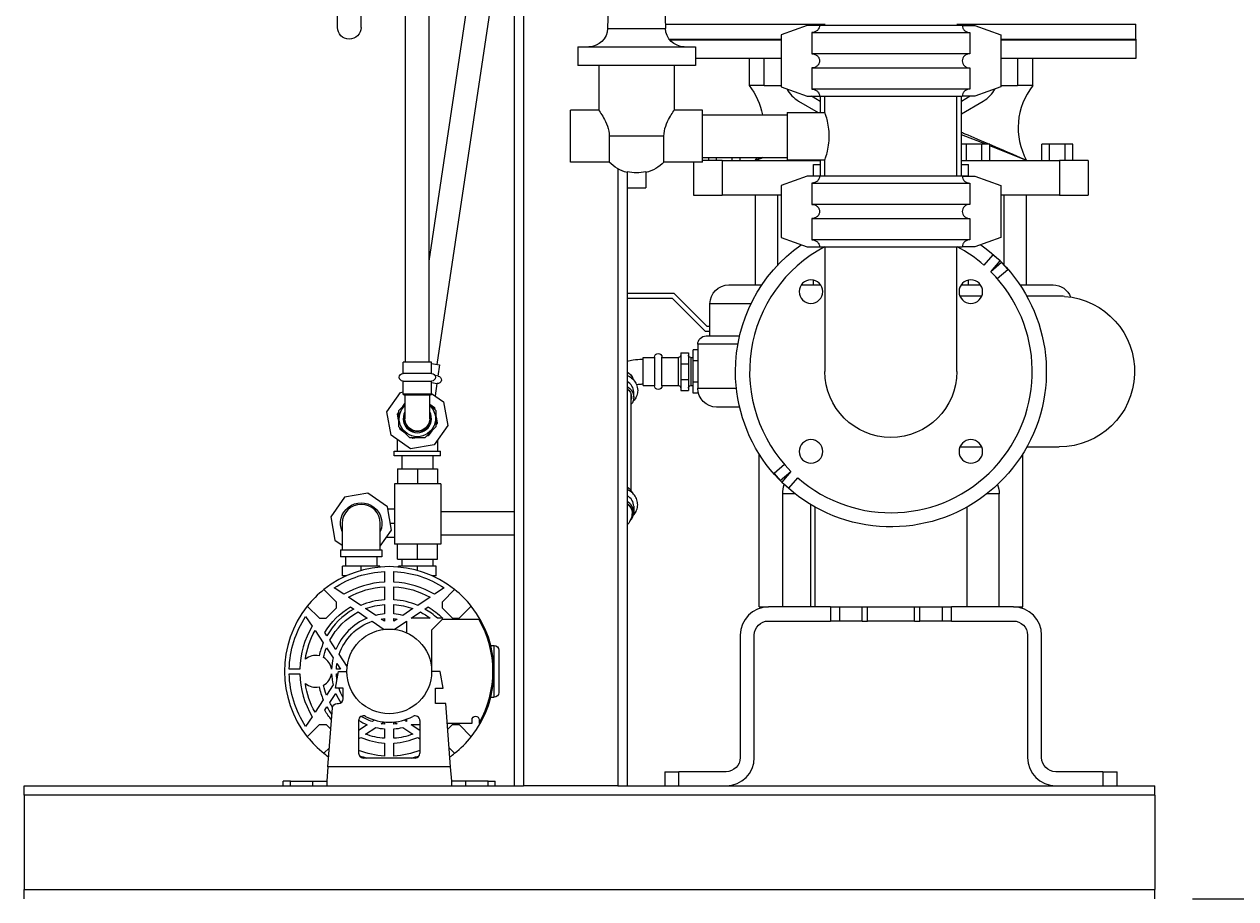
# Model space of a CAD drawing. Units: inches. Extents: x 0 to 1083, y 0 to 319.
# Drawn here: x 45 to 78, y 42 to 65 of the extents above; entities that cross this region are included whole.
import ezdxf

# ---------------------------------------------------------------- set-up
doc = ezdxf.new("R2010")
doc.units = ezdxf.units.IN
doc.header["$MEASUREMENT"] = 0
doc.styles.add('Annotative', font='arial.ttf')
doc.dimstyles.new('Annotative', dxfattribs={"dimscale": 0, "dimtxt": 0.18, "dimasz": 0.18, "dimexe": 0.18, "dimexo": 0.0625, "dimgap": 0.09, "dimtad": 0, "dimtih": 1, "dimtoh": 1, "dimdec": 4, "dimzin": 0, "dimdsep": 46, "dimlunit": 5, "dimtxsty": 'Annotative', "dimcen": 0.09, "dimclrd": 8, "dimclre": 8, "dimadec": 0, "dimazin": 0, "dimtfac": 1, "dimtdec": 4, "dimtofl": 0, "dimtmove": 0, "dimatfit": 3, "dimfxl": 1, "dimfrac": 1, "dimtolj": 1, "dimtzin": 0, "dimarcsym": 0})

# ---------------------------------------------------------------- blocks, each defined once
blk = doc.blocks.new('*D3')
at = {"color": 8, "lineweight": -2, "transparency": 16777216}
for p, q in [((71.216, 88.761), (91.221, 88.761)), ((88.341, 85.881), (88.341, 69.258)), ((88.341, 44.871), (88.341, 60.506)), ((76.466, 41.991), (91.221, 41.991))]:
    blk.add_line(p, q, dxfattribs=at)
at = {"color": 8, "lineweight": 5, "transparency": 16777216}
for points in [[(87.861, 85.881), (88.821, 85.881), (88.341, 88.761)], [(87.861, 44.871), (88.821, 44.871), (88.341, 41.991)]]:
    blk.add_solid(points, dxfattribs=at)
at = {"layer": 'Defpoints', "color": 0, "lineweight": 5, "transparency": 16777216}
for p in [(70.216, 88.761), (75.466, 41.991), (88.341, 41.991)]:
    blk.add_point(p, dxfattribs=at)
at = {"color": 0, "lineweight": 5, "transparency": 16777216, "insert": (88.341, 64.882), "char_height": 2.88, "attachment_point": 5, "style": 'Annotative'}
blk.add_mtext('\\A1;46{\\H1x;\\S3#4;}', dxfattribs=at)
blk = doc.blocks.new('*D8')
at = {"color": 8, "lineweight": -2, "transparency": 16777216}
for p, q in [((45.466, 40.991), (45.466, 27.111)), ((75.466, 40.991), (75.466, 27.111)), ((48.346, 29.991), (56.969, 29.991)), ((72.586, 29.991), (63.963, 29.991))]:
    blk.add_line(p, q, dxfattribs=at)
at = {"color": 8, "lineweight": 5, "transparency": 16777216}
for points in [[(48.346, 30.471), (48.346, 29.511), (45.466, 29.991)], [(72.586, 30.471), (72.586, 29.511), (75.466, 29.991)]]:
    blk.add_solid(points, dxfattribs=at)
at = {"layer": 'Defpoints', "color": 0, "lineweight": 5, "transparency": 16777216}
for p in [(45.466, 41.991), (75.466, 41.991), (75.466, 29.991)]:
    blk.add_point(p, dxfattribs=at)
at = {"color": 0, "lineweight": 5, "transparency": 16777216, "insert": (60.466, 29.991), "char_height": 2.88, "attachment_point": 5, "style": 'Annotative'}
blk.add_mtext('\\A1;30', dxfattribs=at)

msp = doc.modelspace()

# ---------------------------------------------------------------- linework, layer by layer
at = {"lineweight": 5, "extrusion": (0, 1, 0)}
for p, q in [((58.71579, 86.38648), (58.71579, 44.99072)), ((55.58829, 56.23931), (55.58829, 85.11572)), ((56.20829, 56.23931), (56.20829, 85.11572)), ((58.46579, 70.37313), (58.46579, 44.99072)), ((56.20829, 58.91964), (57.55327, 67.93519)), ((56.42623, 56.17856), (58.16649, 67.84371)), ((53.77829, 65.12822), (53.77829, 66.76394)), ((54.40329, 65.12822), (54.40329, 66.76394)), ((60.99347, 66.6194), (60.94881, 65.10102)), ((62.43811, 66.6194), (62.48277, 65.10102)), ((60.94881, 65.10102), (62.48277, 65.10102)), ((62.47947, 65.21322), (66.70681, 65.21322)), ((66.24079, 65.18072), (65.55079, 64.93072)), ((66.57135, 65.18072), (66.24079, 65.18072)), ((66.37101, 64.99322), (66.37101, 64.42822)), ((66.37101, 64.99322), (70.56058, 64.99322)), ((70.36023, 65.18072), (66.57135, 65.18072)), ((66.70681, 65.22525), (66.70681, 65.18072)), ((70.22478, 65.22525), (70.22478, 65.18072)), ((70.22478, 65.21322), (74.96579, 65.21322)), ((70.36023, 65.18072), (70.69079, 65.18072)), ((70.56058, 64.99322), (70.56058, 64.42822)), ((70.69079, 65.18072), (71.38079, 64.93072)), ((74.96579, 64.81322), (74.96579, 65.21322)), ((62.58444, 64.81322), (65.55079, 64.81322)), ((62.58444, 64.81322), (65.55079, 64.81322)), ((65.55079, 64.80322), (62.59224, 64.80322)), ((65.55079, 64.79322), (62.60046, 64.79322)), ((65.55079, 64.93072), (65.55079, 63.55072)), ((71.38079, 64.93072), (71.38079, 63.55072)), ((71.38079, 64.81322), (74.96579, 64.81322)), ((71.38079, 64.81322), (74.96579, 64.81322)), ((74.95579, 64.80322), (71.38079, 64.80322)), ((74.96579, 64.79322), (71.38079, 64.79322)), ((74.96579, 64.79322), (74.96579, 64.30322)), ((60.15329, 64.61572), (63.27829, 64.61572)), ((60.15329, 64.61572), (60.15329, 64.11572)), ((63.27829, 64.61572), (63.27829, 64.11572)), ((70.56058, 64.42822), (66.37101, 64.42822)), ((63.27829, 64.11572), (60.15329, 64.11572)), ((60.71579, 64.11572), (60.71579, 62.92822)), ((62.71579, 64.11572), (62.71579, 62.92822)), ((65.55079, 64.30322), (63.27829, 64.30322)), ((64.70314, 64.30322), (64.70314, 63.58247)), ((65.10314, 63.58247), (65.10314, 64.30322)), ((66.37101, 64.05322), (66.37101, 63.48822)), ((66.37101, 64.05322), (70.56058, 64.05322)), ((70.56058, 64.05322), (70.56058, 63.48822)), ((74.96579, 64.30322), (71.38079, 64.30322)), ((71.82845, 64.30322), (71.82845, 63.58247)), ((72.22845, 63.58247), (72.22845, 64.30322)), ((65.10314, 63.58247), (64.70314, 63.58247)), ((65.10314, 63.58247), (65.55079, 63.58247)), ((65.55079, 63.55072), (66.24079, 63.30072)), ((70.56058, 63.48822), (66.37101, 63.48822)), ((71.38079, 63.55072), (70.69079, 63.30072)), ((71.38079, 63.58247), (71.82845, 63.58247)), ((72.22845, 63.58247), (71.82845, 63.58247)), ((66.01637, 63.17105), (66.53398, 62.86572)), ((66.24079, 63.30072), (66.57135, 63.30072)), ((66.59079, 63.16428), (66.35948, 63.30072)), ((66.57135, 63.30072), (70.36023, 63.30072)), ((66.59079, 63.30072), (66.59079, 62.86572)), ((66.71579, 62.86572), (66.71579, 63.30072)), ((70.21579, 61.18072), (70.21579, 63.30072)), ((70.57211, 63.30072), (70.34079, 63.16427)), ((70.34079, 61.18072), (70.34079, 63.30072)), ((70.34079, 62.83221), (70.91522, 63.17105)), ((70.69079, 63.30072), (70.36023, 63.30072)), ((59.96579, 62.24072), (59.96579, 62.92822)), ((60.71579, 62.92822), (59.96579, 62.92822)), ((63.46579, 62.92822), (62.71579, 62.92822)), ((63.46579, 61.55322), (63.46579, 62.92822)), ((63.46579, 62.80322), (65.71579, 62.80322)), ((65.71579, 62.86572), (65.71579, 61.61572)), ((65.71579, 62.86572), (66.71579, 62.86572)), ((59.96579, 61.55322), (59.96579, 62.24072)), ((62.44198, 62.24072), (60.98961, 62.24072)), ((60.98961, 62.24072), (60.98961, 61.55322)), ((62.44198, 61.55322), (62.44198, 62.24072)), ((70.98857, 62.02426), (70.34079, 62.28014)), ((70.4678, 62.02426), (70.34079, 62.02426)), ((70.88129, 62.02426), (70.4678, 62.02426)), ((70.4678, 61.59873), (70.4678, 62.02426)), ((71.08804, 62.02426), (70.88129, 62.02426)), ((70.88129, 61.59873), (70.88129, 62.02426)), ((71.08804, 61.59873), (71.08804, 62.02426)), ((72.06579, 61.59873), (71.08804, 61.98496)), ((72.67655, 62.02426), (72.4698, 62.02426)), ((72.4698, 61.59873), (72.4698, 62.02426)), ((73.09004, 62.02426), (72.67655, 62.02426)), ((72.67655, 61.59873), (72.67655, 62.02426)), ((73.29679, 62.02426), (73.09004, 62.02426)), ((73.09004, 61.59873), (73.09004, 62.02426)), ((73.29679, 61.59873), (73.29679, 62.02426)), ((60.98961, 61.55322), (59.96579, 61.55322)), ((63.46579, 61.55322), (62.44198, 61.55322)), ((63.23079, 61.55322), (63.23079, 60.67573)), ((63.46579, 61.67822), (65.71579, 61.67822)), ((63.99107, 61.59873), (63.46579, 61.59873)), ((63.6348, 61.59873), (63.6348, 61.67822)), ((63.84155, 61.59873), (63.84155, 61.67822)), ((63.99107, 61.59873), (66.59079, 61.59873)), ((63.99107, 61.59873), (63.99107, 60.67573)), ((64.25504, 61.59873), (64.25504, 61.67822)), ((64.46179, 61.59873), (64.46179, 61.67822)), ((64.86579, 61.59873), (65.07522, 61.67822)), ((65.71579, 61.61572), (66.71579, 61.61572)), ((65.84355, 61.59873), (65.84355, 61.61572)), ((66.0503, 61.59873), (66.0503, 61.61572)), ((66.40924, 61.49072), (66.59079, 61.49072)), ((66.40924, 61.19072), (66.40924, 61.49072)), ((66.46379, 61.59873), (66.46379, 61.61572)), ((66.59079, 61.61572), (66.59079, 61.18072)), ((66.71579, 61.18072), (66.71579, 61.61572)), ((70.34079, 61.59873), (72.94052, 61.59873)), ((70.34079, 61.49072), (70.52234, 61.49072)), ((70.52234, 61.19072), (70.52234, 61.49072)), ((73.70079, 61.59873), (72.94052, 61.59873)), ((72.94052, 61.59873), (72.94052, 60.67573)), ((73.70079, 61.59873), (73.70079, 60.67573)), ((61.21579, 61.3747), (61.21579, 44.99072)), ((61.46579, 61.30531), (61.46579, 60.86572)), ((61.96579, 61.30531), (61.96579, 60.86572)), ((66.24079, 61.18072), (65.55079, 60.93072)), ((66.57135, 61.18072), (66.24079, 61.18072)), ((66.40924, 61.19072), (66.59079, 61.19072)), ((70.36023, 61.18072), (66.57135, 61.18072)), ((70.34079, 61.19072), (70.52234, 61.19072)), ((70.36023, 61.18072), (70.69079, 61.18072)), ((70.69079, 61.18072), (71.38079, 60.93072)), ((61.46579, 60.86572), (61.96579, 60.86572)), ((61.46579, 60.86572), (61.46579, 44.99072)), ((65.55079, 60.93072), (65.55079, 59.55072)), ((66.37101, 60.99322), (66.37101, 60.42822)), ((66.37101, 60.99322), (70.56058, 60.99322)), ((70.56058, 60.99322), (70.56058, 60.42822)), ((71.38079, 60.93072), (71.38079, 59.55072)), ((63.23079, 60.67573), (63.99107, 60.67573)), ((65.55079, 60.67573), (63.99107, 60.67573)), ((64.86579, 60.67573), (64.86579, 58.29072)), ((65.46579, 58.82191), (65.46579, 60.67573)), ((72.94052, 60.67573), (71.38079, 60.67573)), ((71.46579, 60.67573), (71.46579, 58.82191)), ((72.06579, 58.29072), (72.06579, 60.67573)), ((72.94052, 60.67573), (73.70079, 60.67573)), ((70.56058, 60.42822), (66.37101, 60.42822)), ((66.37101, 60.05322), (66.37101, 59.48822)), ((66.37101, 60.05322), (70.56058, 60.05322)), ((70.56058, 60.05322), (70.56058, 59.48822)), ((65.55079, 59.55072), (66.24079, 59.30072)), ((70.56058, 59.48822), (66.37101, 59.48822)), ((71.38079, 59.55072), (70.69079, 59.30072)), ((66.24079, 59.30072), (66.57135, 59.30072)), ((66.57135, 59.30072), (70.36023, 59.30072)), ((66.71579, 59.30072), (66.71579, 55.99072)), ((70.21579, 55.99072), (70.21579, 59.30072)), ((70.69079, 59.30072), (70.36023, 59.30072)), ((71.17188, 59.08977), (70.9347, 58.81331)), ((71.11744, 58.64237), (71.36162, 58.92698)), ((71.40205, 58.88655), (71.11744, 58.64237)), ((71.36162, 58.92698), (71.17188, 59.08977)), ((71.56484, 58.69681), (71.40205, 58.88655)), ((71.28838, 58.45963), (71.56484, 58.69681)), ((64.16427, 58.29072), (65.04152, 58.29072)), ((66.08809, 58.29072), (66.59079, 58.29072)), ((66.40924, 58.29072), (66.40924, 58.41776)), ((66.59079, 58.30435), (66.59079, 58.29072)), ((66.60085, 58.29072), (66.59079, 58.29072)), ((70.34079, 58.29072), (70.33073, 58.29072)), ((70.34079, 58.29072), (70.34079, 58.30435)), ((70.34079, 58.29072), (70.84349, 58.29072)), ((70.52234, 58.29072), (70.52234, 58.41776)), ((71.89006, 58.29072), (72.76731, 58.29072)), ((62.71579, 58.06323), (61.46579, 58.06323)), ((61.46579, 57.93823), (62.66402, 57.93823)), ((62.66402, 57.93823), (63.53902, 57.06323)), ((63.59079, 57.18823), (62.71579, 58.06323)), ((70.8751, 57.99072), (70.29912, 57.99072)), ((72.89955, 57.99072), (72.07351, 57.99072)), ((64.75424, 57.79072), (63.66427, 57.79072)), ((63.66427, 56.93572), (63.66427, 57.79072)), ((63.53902, 57.06323), (63.66427, 57.06323)), ((63.56079, 56.93572), (64.45049, 56.93572)), ((63.66427, 57.18823), (63.59079, 57.18823)), ((64.405, 56.71572), (63.34079, 56.71572)), ((63.34079, 56.71572), (63.34079, 55.54572)), ((61.89079, 55.99073), (61.89079, 56.36573)), ((61.89079, 56.36573), (62.19079, 56.36573)), ((62.19079, 56.37073), (62.19079, 55.61073)), ((62.39079, 55.61073), (62.39079, 56.37073)), ((62.39079, 56.36573), (62.82829, 56.36573)), ((62.82829, 55.99073), (62.82829, 56.36573)), ((62.89079, 56.49073), (62.89079, 56.19784)), ((62.89079, 56.49073), (63.09079, 56.49073)), ((63.09079, 56.49073), (63.09079, 56.19784)), ((63.15329, 56.36573), (63.15329, 55.99073)), ((63.15329, 56.36573), (63.21579, 56.36573)), ((63.34079, 56.56323), (63.21579, 56.56323)), ((63.21579, 56.27698), (63.21579, 56.56323)), ((63.34079, 56.27698), (63.21579, 56.27698)), ((63.21579, 55.70448), (63.21579, 56.27698)), ((56.27329, 56.23931), (55.52329, 56.23931)), ((55.52329, 55.93931), (55.52329, 56.23931)), ((56.27329, 55.93931), (56.27329, 56.23931)), ((56.27329, 56.20138), (56.49051, 56.16897)), ((56.49051, 56.16897), (56.44625, 55.87225)), ((61.89079, 55.61573), (61.89079, 55.99073)), ((62.82829, 55.61573), (62.82829, 55.99073)), ((62.89079, 56.19784), (62.89079, 55.78363)), ((62.89079, 56.19784), (63.09079, 56.19784)), ((63.09079, 56.19784), (63.09079, 55.78363)), ((63.15329, 55.99073), (63.15329, 55.61573)), ((56.27829, 55.93931), (55.51829, 55.93931)), ((55.51829, 55.73931), (56.27829, 55.73931)), ((55.52329, 55.39556), (55.52329, 55.73931)), ((56.27329, 55.39556), (56.27329, 55.73931)), ((56.27329, 55.69584), (56.42168, 55.67371)), ((56.41674, 55.67444), (56.36731, 55.34315)), ((56.45119, 55.87152), (56.36777, 55.88396)), ((62.89079, 55.78363), (62.89079, 55.49073)), ((62.89079, 55.78363), (63.09079, 55.78363)), ((63.09079, 55.78363), (63.09079, 55.49073)), ((63.34079, 55.70448), (63.21579, 55.70448)), ((63.21579, 55.41823), (63.21579, 55.70448)), ((55.09253, 54.91935), (55.45484, 55.43679)), ((55.45484, 55.43679), (55.52329, 55.44886)), ((55.52329, 55.39556), (56.27329, 55.39556)), ((56.24204, 55.36431), (55.55454, 55.36431)), ((55.56829, 55.36431), (55.56829, 54.73931)), ((56.22829, 54.73931), (56.22829, 55.36431)), ((56.27329, 55.40898), (56.59436, 55.18417)), ((61.57579, 53.39225), (61.57579, 55.36951)), ((61.57579, 52.82733), (61.57579, 55.36951)), ((61.64079, 55.30842), (61.64079, 55.44494)), ((61.64079, 55.30842), (61.64079, 55.44494)), ((61.89079, 55.61573), (62.19079, 55.61573)), ((62.39079, 55.61573), (62.82829, 55.61573)), ((62.89079, 55.49073), (63.09079, 55.49073)), ((63.15329, 55.61573), (63.21579, 55.61573)), ((63.35732, 55.41823), (63.21579, 55.41823)), ((63.34079, 55.54572), (64.36486, 55.54572)), ((55.56829, 55.11783), (55.39829, 54.94783)), ((55.51381, 55.06334), (55.56829, 55.14116)), ((56.22829, 55.12004), (56.35473, 55.03151)), ((56.39829, 54.94783), (56.22829, 55.11783)), ((56.35473, 55.03151), (56.36332, 54.9828)), ((56.59436, 55.18417), (56.70405, 54.56209)), ((64.45049, 55.04572), (63.84079, 55.04572)), ((55.20222, 54.29727), (55.09253, 54.91935)), ((55.36992, 54.85786), (55.39829, 54.89837)), ((55.39829, 54.69698), (55.36992, 54.85786)), ((55.39829, 54.94783), (55.39829, 54.53361)), ((56.39829, 54.53361), (56.39829, 54.94783)), ((56.39829, 54.78447), (56.42666, 54.62358)), ((55.39829, 54.53361), (55.69118, 54.24072)), ((55.44185, 54.44994), (55.43326, 54.49864)), ((55.57567, 54.35624), (55.44185, 54.44994)), ((56.1054, 54.24072), (56.39829, 54.53361)), ((56.28278, 54.4181), (56.18908, 54.28428)), ((56.70405, 54.56209), (56.34174, 54.04465)), ((56.42666, 54.62358), (56.39829, 54.58307)), ((55.71966, 53.93496), (55.20222, 54.29727)), ((55.36704, 54.18187), (55.36704, 53.87822)), ((55.69118, 54.24072), (56.1054, 54.24072)), ((56.34174, 54.04465), (55.71966, 53.93496)), ((55.78115, 54.21235), (55.74064, 54.24072)), ((55.94204, 54.24072), (55.78115, 54.21235)), ((56.18908, 54.28428), (56.14037, 54.27569)), ((56.42954, 54.17005), (56.42954, 53.87822)), ((55.28579, 53.87822), (56.51079, 53.87822)), ((55.28579, 53.75322), (55.28579, 53.87822)), ((55.89829, 53.75322), (55.28579, 53.75322)), ((55.48579, 53.75322), (55.48579, 53.40472)), ((56.51079, 53.75322), (55.89829, 53.75322)), ((56.31079, 53.75322), (56.31079, 53.40472)), ((56.51079, 53.75322), (56.51079, 53.87822)), ((64.96579, 49.74072), (64.96579, 53.80769)), ((70.29912, 53.99072), (70.8751, 53.99072)), ((71.96579, 49.74072), (71.96579, 53.80769)), ((72.07351, 53.99072), (72.93377, 53.99072)), ((55.37457, 53.40472), (55.37457, 53.00472)), ((55.37457, 53.40472), (55.90502, 53.40472)), ((55.90502, 53.40472), (56.43546, 53.40472)), ((55.90502, 53.40472), (55.90502, 53.00472)), ((56.43546, 53.40472), (56.43546, 53.00472)), ((65.6432, 53.52182), (65.36675, 53.28463)), ((65.36675, 53.28463), (65.52953, 53.09489)), ((65.52953, 53.09489), (65.81414, 53.33907)), ((65.81414, 53.33907), (65.56996, 53.05446)), ((65.56996, 53.05446), (65.7597, 52.89168)), ((65.7597, 52.89168), (65.99689, 53.16813)), ((54.58692, 52.76286), (53.96484, 52.65317)), ((55.10436, 52.40055), (54.58692, 52.76286)), ((55.37457, 53.00472), (55.29252, 53.00472)), ((55.29252, 53.00472), (55.29252, 51.40472)), ((55.90502, 53.00472), (55.37457, 53.00472)), ((56.43546, 53.00472), (55.90502, 53.00472)), ((56.51752, 53.00472), (56.43546, 53.00472)), ((56.51752, 53.00472), (56.51752, 51.40472)), ((65.92549, 52.74072), (65.59447, 52.74072)), ((65.59447, 49.74072), (65.59447, 52.74072)), ((71.33711, 52.74072), (71.00609, 52.74072)), ((71.33711, 49.74072), (71.33711, 52.74072)), ((53.96484, 52.65317), (53.60253, 52.13573)), ((61.64079, 52.41203), (61.64079, 52.25561)), ((66.34447, 49.74072), (66.34447, 52.45298)), ((53.60253, 52.13573), (53.71222, 51.51365)), ((55.21405, 51.77847), (55.10436, 52.40055)), ((55.29252, 52.3321), (55.11643, 52.3321)), ((58.46579, 52.2671), (56.51752, 52.2671)), ((66.45311, 49.74072), (66.45311, 52.39006)), ((70.47847, 52.39006), (70.47847, 49.74072)), ((53.90079, 51.9571), (53.90079, 51.2571)), ((54.91579, 51.2571), (54.91579, 51.9571)), ((54.91579, 51.35251), (55.21405, 51.77847)), ((55.29252, 51.9571), (55.18255, 51.9571)), ((53.71222, 51.51365), (53.90079, 51.38161)), ((55.29252, 51.5821), (55.07655, 51.5821)), ((58.46579, 51.6471), (56.51752, 51.6471)), ((53.85829, 51.2571), (54.40829, 51.2571)), ((53.85829, 51.2571), (53.85829, 51.0696)), ((54.40829, 51.2571), (54.95829, 51.2571)), ((54.95829, 51.2571), (54.95829, 51.0696)), ((55.37457, 51.40472), (55.29252, 51.40472)), ((55.37457, 51.00472), (55.37457, 51.40472)), ((55.90502, 51.40472), (55.37457, 51.40472)), ((55.90502, 51.00472), (55.90502, 51.40472)), ((56.43546, 51.40472), (55.90502, 51.40472)), ((56.43546, 51.00472), (56.43546, 51.40472)), ((56.51752, 51.40472), (56.43546, 51.40472)), ((54.40829, 51.0696), (53.85829, 51.0696)), ((54.40829, 50.8196), (53.91249, 50.8196)), ((53.91249, 50.5696), (53.91249, 50.8196)), ((53.99579, 51.0696), (53.99579, 50.8196)), ((54.95829, 51.0696), (54.40829, 51.0696)), ((54.90409, 50.8196), (54.40829, 50.8196)), ((54.40829, 50.70783), (54.40829, 50.8196)), ((54.82079, 51.0696), (54.82079, 50.8196)), ((54.90409, 50.79828), (54.90409, 50.8196)), ((55.37457, 51.00472), (55.90502, 51.00472)), ((55.89829, 50.8196), (55.40249, 50.8196)), ((55.40249, 50.79828), (55.40249, 50.8196)), ((55.48579, 51.00472), (55.48579, 50.8196)), ((56.39409, 50.8196), (55.89829, 50.8196)), ((55.89829, 50.70783), (55.89829, 50.8196)), ((55.90502, 51.00472), (56.43546, 51.00472)), ((56.31079, 51.00472), (56.31079, 50.8196)), ((56.39409, 50.5696), (56.39409, 50.8196)), ((54.02336, 50.5696), (53.91249, 50.5696)), ((55.02829, 50.68153), (55.02829, 50.39993)), ((55.27829, 50.39993), (55.27829, 50.68153)), ((56.39409, 50.5696), (56.28322, 50.5696)), ((53.42007, 50.20338), (53.7435, 49.87996)), ((53.95053, 50.07614), (53.69298, 50.24704)), ((55.02829, 50.27475), (55.02829, 49.93037)), ((55.27829, 49.93037), (55.27829, 50.27475)), ((56.6136, 50.24704), (56.35605, 50.07614)), ((56.56308, 49.87996), (56.88651, 50.20338)), ((53.7435, 49.87996), (53.7435, 49.70318)), ((54.3987, 49.77876), (54.0672, 49.99873)), ((56.23939, 49.99873), (55.90788, 49.77876)), ((56.56308, 49.70318), (56.56308, 49.87996)), ((53.30155, 49.43802), (52.97813, 49.76144)), ((53.7435, 49.70318), (53.47833, 49.43802)), ((54.12198, 49.74182), (54.20894, 49.68412)), ((54.32662, 49.60603), (54.57047, 49.44422)), ((54.79371, 49.51665), (54.52497, 49.69497)), ((55.02829, 49.80508), (55.02829, 49.55436)), ((55.27829, 49.55436), (55.27829, 49.80508)), ((55.78161, 49.69497), (55.51288, 49.51665)), ((55.73611, 49.44422), (55.97996, 49.60603)), ((56.09764, 49.68412), (56.1846, 49.74182)), ((56.82825, 49.43802), (56.56308, 49.70318)), ((57.32845, 49.76144), (57.00503, 49.43802)), ((64.96579, 49.74072), (65.21579, 49.74072)), ((66.86014, 49.74072), (65.21579, 49.74072)), ((66.86014, 49.74072), (67.10716, 49.74072)), ((66.86014, 49.74072), (66.86014, 49.36572)), ((67.10716, 49.74072), (67.25589, 49.74072)), ((67.10716, 49.36572), (67.10716, 49.74072)), ((67.25589, 49.74072), (69.67569, 49.74072)), ((67.70225, 49.36572), (67.70225, 49.74072)), ((67.84108, 49.36572), (67.84108, 49.74072)), ((69.0905, 49.36572), (69.0905, 49.74072)), ((69.22933, 49.36572), (69.22933, 49.74072)), ((69.67569, 49.74072), (69.82442, 49.74072)), ((69.82442, 49.74072), (70.07144, 49.74072)), ((69.82442, 49.74072), (69.82442, 49.36572)), ((71.71579, 49.74072), (70.07144, 49.74072)), ((70.07144, 49.36572), (70.07144, 49.74072)), ((71.71579, 49.74072), (71.96579, 49.74072)), ((52.93447, 49.48853), (53.10537, 49.23098)), ((53.30155, 49.43802), (53.47833, 49.43802)), ((54.69887, 49.35902), (55.02082, 49.14539)), ((55.02829, 49.36099), (54.94169, 49.41846)), ((55.02829, 49.4289), (55.02829, 49.36099)), ((55.27829, 49.36099), (55.27829, 49.4289)), ((55.3649, 49.41846), (55.27829, 49.36099)), ((55.28576, 49.14539), (55.60771, 49.35902)), ((55.60771, 49.35902), (55.60771, 49.05736)), ((56.24202, 49.43802), (55.75096, 49.43802)), ((56.27829, 49.12552), (56.556, 49.40322)), ((56.57191, 49.43802), (56.43636, 49.43802)), ((57.53486, 49.40322), (56.556, 49.40322)), ((56.82825, 49.43802), (57.00503, 49.43802)), ((65.21579, 49.36572), (66.86014, 49.36572)), ((67.10716, 49.36572), (66.86014, 49.36572)), ((67.70225, 49.36572), (67.10716, 49.36572)), ((67.70225, 49.36572), (67.84108, 49.36572)), ((69.0905, 49.36572), (67.84108, 49.36572)), ((69.0905, 49.36572), (69.22933, 49.36572)), ((69.82442, 49.36572), (69.22933, 49.36572)), ((70.07144, 49.36572), (69.82442, 49.36572)), ((70.07144, 49.36572), (71.71579, 49.36572)), ((53.18278, 49.11432), (53.40275, 48.78281)), ((53.4974, 48.97257), (53.4397, 49.05953)), ((56.27829, 49.12552), (56.27829, 48.02822)), ((64.46579, 48.99072), (64.46579, 45.74072)), ((64.84079, 45.74072), (64.84079, 48.99072)), ((72.09079, 48.99072), (72.09079, 45.74072)), ((72.46579, 45.74072), (72.46579, 48.99072)), ((53.48654, 48.65654), (53.66486, 48.38781)), ((53.73729, 48.61104), (53.57548, 48.85489)), ((57.84823, 48.71572), (57.93454, 48.71572)), ((57.93454, 47.34072), (57.93454, 48.71572)), ((58.05954, 48.59072), (58.05954, 47.46572)), ((53.76305, 48.23983), (53.86199, 48.09072)), ((54.03612, 48.16069), (53.82249, 48.48265)), ((52.77911, 48.09072), (52.49778, 48.09072)), ((52.49778, 47.96572), (52.77911, 47.96572)), ((53.62332, 48.09072), (53.61739, 48.09072)), ((53.61739, 47.96572), (53.62332, 47.96572)), ((53.72523, 47.58588), (53.80329, 48.02822)), ((53.86199, 48.09072), (53.74843, 48.09072)), ((53.74843, 47.96572), (53.79226, 47.96572)), ((53.80329, 48.02822), (54.02829, 48.02822)), ((56.50329, 48.02822), (56.27829, 48.02822)), ((56.58135, 47.58588), (56.50329, 48.02822)), ((53.66486, 47.66864), (53.48654, 47.3999)), ((53.92829, 47.58588), (53.72523, 47.58588)), ((53.767, 47.82256), (53.76305, 47.81662)), ((53.82249, 47.5738), (53.83051, 47.58588)), ((53.92829, 47.30322), (53.92829, 47.58588)), ((56.37829, 47.17822), (56.37829, 47.58588)), ((56.37829, 47.58588), (56.58135, 47.58588)), ((53.40275, 47.27363), (53.18278, 46.94213)), ((53.57548, 47.20155), (53.73729, 47.4454)), ((57.84823, 47.34072), (57.93454, 47.34072)), ((53.4397, 46.99691), (53.4974, 47.08387)), ((53.52545, 45.49072), (53.64454, 47.06266)), ((53.76918, 47.17822), (53.80329, 47.17822)), ((56.65329, 47.17822), (56.37829, 47.17822)), ((56.78113, 45.49072), (56.65329, 47.17822)), ((53.10537, 46.82546), (52.93447, 46.56791)), ((54.34079, 46.72324), (54.34079, 45.85322)), ((54.75876, 46.73716), (54.69887, 46.69742)), ((54.94169, 46.63798), (55.0133, 46.6855)), ((55.02829, 46.68402), (55.02829, 46.62754)), ((55.27829, 46.62754), (55.27829, 46.68402)), ((55.29329, 46.6855), (55.3649, 46.63798)), ((55.60771, 46.69742), (55.54782, 46.73716)), ((55.60771, 46.757), (55.60771, 46.69742)), ((55.96579, 46.72324), (55.96579, 45.85322)), ((56.69306, 46.65322), (57.35011, 46.65322)), ((57.35011, 46.65322), (57.35011, 46.74343)), ((57.53761, 46.74343), (57.53761, 46.65799)), ((52.97813, 46.295), (53.30155, 46.61843)), ((53.30155, 46.61843), (53.47833, 46.61843)), ((53.47833, 46.61843), (53.60155, 46.49521)), ((54.57047, 46.61222), (54.34079, 46.45982)), ((54.52497, 46.36147), (54.79371, 46.53979)), ((55.02829, 46.50208), (55.02829, 46.25136)), ((55.27829, 46.25136), (55.27829, 46.50208)), ((55.51288, 46.53979), (55.78161, 46.36147)), ((55.96579, 46.45982), (55.73611, 46.61222)), ((55.75096, 46.61843), (55.96579, 46.61843)), ((56.70503, 46.49521), (56.82825, 46.61843)), ((56.82825, 46.61843), (57.00503, 46.61843)), ((57.00503, 46.61843), (57.32845, 46.295)), ((53.56379, 45.99678), (53.42007, 45.85306)), ((54.34079, 46.23926), (54.3987, 46.27768)), ((55.02829, 46.12607), (55.02829, 45.7817)), ((55.27829, 45.7817), (55.27829, 46.12607)), ((55.90788, 46.27768), (55.96579, 46.23926)), ((56.88651, 45.85306), (56.74279, 45.99678)), ((55.84079, 45.72822), (54.46579, 45.72822)), ((53.52545, 45.49072), (53.49704, 45.11572)), ((56.78113, 45.49072), (53.52545, 45.49072)), ((56.80954, 45.11572), (56.78113, 45.49072)), ((62.46579, 45.36572), (62.84079, 45.36572)), ((62.46579, 45.36572), (62.46579, 44.99072)), ((62.84079, 44.99072), (62.84079, 45.36572)), ((64.09079, 45.36572), (62.84079, 45.36572)), ((74.09079, 45.36572), (72.84079, 45.36572)), ((74.09079, 45.36572), (74.09079, 44.99072)), ((74.09079, 45.36572), (74.46579, 45.36572)), ((74.46579, 44.99072), (74.46579, 45.36572)), ((52.52829, 45.11572), (52.34079, 45.11572)), ((52.34079, 44.99072), (52.34079, 45.11572)), ((52.52829, 45.11572), (53.12204, 45.11572)), ((52.52829, 44.99072), (52.52829, 45.11572)), ((53.12204, 45.11572), (53.49704, 45.11572)), ((53.12204, 44.99072), (53.12204, 45.11572)), ((53.49704, 45.11572), (53.49704, 44.99464)), ((56.80954, 44.99464), (56.80954, 45.11572)), ((57.18454, 45.11572), (56.80954, 45.11572)), ((57.77829, 45.11572), (57.18454, 45.11572)), ((57.18454, 44.99072), (57.18454, 45.11572)), ((57.77829, 45.11572), (57.96579, 45.11572)), ((57.77829, 44.99072), (57.77829, 45.11572)), ((57.96579, 44.99072), (57.96579, 45.11572)), ((45.46579, 44.74072), (45.46579, 44.99072)), ((45.46579, 44.99072), (58.4658, 44.99072)), ((45.46579, 44.74072), (45.46579, 42.24072)), ((75.46579, 44.74072), (45.46579, 44.74072)), ((58.4658, 44.99072), (58.71579, 44.99072)), ((61.21579, 44.99072), (58.71579, 44.99072)), ((61.21579, 44.99072), (61.46578, 44.99072)), ((61.46578, 44.99072), (75.46579, 44.99072)), ((75.46579, 44.74072), (75.46579, 44.99072)), ((75.46579, 44.74072), (75.46579, 42.24072)), ((45.46579, 42.24072), (75.46579, 42.24072)), ((45.46579, 41.99072), (45.46579, 42.24072)), ((75.46579, 41.99072), (75.46579, 42.24072))]:
    msp.add_line(p, q, dxfattribs=at)
at = {"lineweight": 5, "extrusion": (0, 0, -1)}
for centre in [(-66.34447, 58.11204), (-70.58711, 58.11204), (-66.34447, 53.8694), (-70.58711, 53.8694)]:
    msp.add_circle(centre, 0.3125, dxfattribs=at)
at = {"lineweight": 5}
msp.add_circle((55.15329, 48.02822), 1.125, dxfattribs=at)
at = {"lineweight": 5, "extrusion": (0, 0, -1)}
for centre, radius, start, end in [((-54.09079, 65.12822), 0.3125, 180, 0), ((-60.44903, 65.11572), 0.5, 181.684684, 270), ((-62.98255, 65.11572), 0.5, 270, 358.315316), ((-74.95579, 64.81322), 0.01, 180, 270), ((-74.95579, 64.79322), 0.01, 90, 180), ((-63.28865, 62.46796), 1.80081, 141.764548, 169.27037), ((-61.71579, 62.24072), 1, 284.477512, 316.567463), ((-61.71579, 62.24072), 1, 223.432537, 255.522488), ((-63.28865, 62.46796), 1.80081, 206.010953, 208.860796), ((-68.46579, 55.99072), 4.125, 0, 54.714613), ((-68.46579, 55.99072), 4.125, 125.285387, 0), ((-64.16427, 57.79072), 0.5, 0, 90), ((-72.76731, 57.79072), 0.5, 90, 159.242354), ((-72.93377, 55.99072), 2, 94.015432, 270), ((-63.56079, 56.71572), 0.22, 360, 90), ((-62.29079, 56.37073), 0.1, 0, 180), ((-62.82829, 56.42823), 0.0625, 180, 270), ((-63.15329, 56.42823), 0.0625, 270, 0), ((-68.46579, 55.99072), 1.75, 180, 0), ((-68.46579, 55.99072), 1.75, 180, 0), ((-55.51829, 55.83931), 0.1, 270, 90), ((-56.27829, 55.83931), 0.1, 90, 270), ((-56.43644, 55.77261), 0.1, 98.485084, 278.485084), ((-55.55454, 55.39556), 0.03125, 270, 0), ((-56.24204, 55.39556), 0.03125, 180, 270), ((-62.29079, 55.61073), 0.1, 180, 0), ((-62.82829, 55.55323), 0.0625, 90, 180), ((-63.15329, 55.55323), 0.0625, 0, 90), ((-63.84079, 55.54572), 0.5, 270, 360), ((-55.89829, 54.73931), 0.48, 133.432537, 46.567463), ((-55.89829, 54.74072), 0.48, 359.915788, 46.567463), ((-55.89829, 54.74072), 0.48, 133.432537, 180), ((-55.89829, 54.73931), 0.34375, 163.739795, 16.260205), ((-55.89829, 54.73931), 0.33, 180, 0), ((-55.89829, 54.74072), 0.48, 180, 180.084212), ((-66.34447, 52.74072), 0.75, 0, 19.312909), ((-70.58711, 52.74072), 0.75, 160.687091, 180), ((-54.40829, 51.9571), 0.55, 337.328105, 202.671895), ((-55.15329, 48.02822), 2.65625, 56.649178, 87.302732), ((-55.15329, 48.02822), 2.65625, 92.697268, 123.350822), ((-55.15329, 48.02822), 2.25, 61.137542, 86.815261), ((-55.15329, 48.02822), 2.25, 93.184739, 118.862458), ((-55.15329, 48.02822), 2, 31.041128, 58.958872), ((-55.15329, 48.02822), 1.78125, 27.651602, 62.348398), ((-55.15329, 48.02822), 1.78125, 69.344851, 85.975936), ((-55.15329, 48.02822), 1.78125, 94.024064, 110.655149), ((-55.15329, 48.02822), 1.78125, 117.651602, 127.677522), ((-55.15329, 48.02822), 2, 121.041128, 135.178771), ((-55.15329, 48.02822), 2.65625, 1.34826, 33.350822), ((-55.15329, 48.02822), 1.40625, 18.853281, 71.146719), ((-55.15329, 48.02822), 1.40625, 81.34558, 84.900311), ((-55.15329, 48.02822), 1.40625, 95.099689, 98.65442), ((-65.21579, 48.99072), 0.375, 0, 90), ((-71.71579, 48.99072), 0.375, 90, 180), ((-55.15329, 48.02822), 2.25, 8.199379, 28.862458), ((-55.15329, 48.02822), 1.78125, 11.856107, 20.655149), ((-57.93454, 48.59072), 0.125, 90, 180), ((-55.15329, 48.02822), 1.40625, 2.547318, 8.65442), ((-55.15329, 48.02822), 2.65625, 326.649178, 358.65174), ((-55.15329, 48.02822), 1.40625, 351.34558, 357.452682), ((-55.15329, 48.02822), 2.25, 331.137542, 351.800621), ((-55.15329, 48.02822), 1.78125, 339.344851, 348.143893), ((-55.15329, 48.02822), 1.40625, 330.588016, 341.146719), ((-57.93454, 47.46572), 0.125, 180, 270), ((-55.15329, 48.02822), 2, 320.03718, 328.958872), ((-55.15329, 48.02822), 1.78125, 327.76072, 332.348398), ((-53.76918, 47.05322), 0.125, 4.332314, 90), ((-55.15329, 48.02822), 1.40625, 288.853281, 301.935604), ((-55.15329, 48.02822), 1.40625, 275.099689, 278.65442), ((-55.15329, 48.02822), 1.40625, 261.34558, 264.900311), ((-57.44386, 46.74343), 0.09375, 0, 180), ((-55.15329, 48.02822), 1.78125, 274.024064, 290.655149), ((-55.15329, 48.02822), 1.78125, 249.344851, 265.975936), ((-55.15329, 48.02822), 2.25, 273.184739, 291.168449), ((-55.15329, 48.02822), 2.25, 248.831551, 266.815261), ((-64.09079, 45.74072), 0.375, 180, 270), ((-72.84079, 45.74072), 0.375, 270, 360)]:
    msp.add_arc(centre, radius, start, end, dxfattribs=at)
at = {"lineweight": 5}
for centre, radius, start, end in [((66.44876, 63.90407), 0.85105, 208.655667, 239.464628), ((70.48283, 63.90407), 0.85105, 300.535372, 331.344585), ((73.64294, 62.46796), 1.80081, 141.764548, 208.860796), ((61.71579, 62.24072), 0.96825, 255.036783, 284.963217), ((68.46579, 55.99072), 3.75, 118.034266, 225), ((68.46579, 55.99072), 3.75, 48.823953, 61.965734), ((68.46579, 55.99072), 3.75, 228.823953, 45), ((55.89829, 54.73931), 0.375, 151.642363, 28.357637), ((54.40829, 51.9571), 0.5075, 0, 180), ((55.15329, 48.02822), 2.78125, 51.451351, 128.548649), ((55.15329, 48.02822), 2.78125, 128.548649, 141.451351), ((55.15329, 48.02822), 2.375, 93.016961, 120.426085), ((55.15329, 48.02822), 2.375, 59.573915, 86.983039), ((55.15329, 48.02822), 2.78125, 38.548649, 51.451351), ((55.15329, 48.02822), 1.90625, 93.759798, 113.319055), ((55.15329, 48.02822), 1.90625, 66.680945, 86.240202), ((55.15329, 48.02822), 2.78125, 141.451351, 218.548649), ((55.15329, 48.02822), 1.90625, 119.695956, 150.304044), ((55.15329, 48.02822), 1.53125, 94.682417, 103.581643), ((55.15329, 48.02822), 1.53125, 76.418357, 85.317583), ((55.15329, 48.02822), 1.90625, 47.6943, 60.304044), ((55.15329, 48.02822), 2.78125, 321.451351, 38.548649), ((65.21579, 48.99072), 0.75, 90, 180), ((71.71579, 48.99072), 0.75, 0, 90), ((55.15329, 48.02822), 2.375, 149.573915, 178.492042), ((55.15329, 48.02822), 1.53125, 112.371765, 157.628235), ((55.15329, 48.02822), 1.53125, 67.025974, 67.628235), ((55.15329, 48.02822), 2.75, 330.114703, 30), ((55.15329, 48.02822), 1.90625, 156.680945, 167.525819), ((53.20017, 48.02822), 0.42187, 77.421455, 130.480196), ((53.20017, 48.02822), 0.42187, 8.519624, 60.166484), ((55.15329, 48.02822), 1.53125, 166.418357, 177.660747), ((55.15329, 48.02822), 2.375, 181.507958, 210.426085), ((53.20017, 48.02822), 0.42187, 299.833516, 351.480376), ((55.15329, 48.02822), 1.53125, 182.339253, 193.581643), ((53.20017, 48.02822), 0.42188, 229.519804, 282.578545), ((55.15329, 48.02822), 1.90625, 192.474181, 203.319055), ((55.15329, 48.02822), 1.53125, 202.371765, 212.914073), ((53.80329, 47.30322), 0.125, 270, 0), ((55.15329, 48.02822), 1.90625, 209.695956, 216.994692), ((54.46579, 46.72324), 0.125, 62.218455, 180), ((55.15329, 48.02822), 1.53125, 237.961698, 247.628235), ((55.15329, 48.02822), 1.35, 242.218455, 297.781545), ((55.84079, 46.72324), 0.125, 0, 117.781545), ((55.15329, 48.02822), 1.53125, 256.418357, 265.317583), ((55.15329, 48.02822), 1.53125, 274.682417, 283.581643), ((55.15329, 48.02822), 1.53125, 292.371765, 292.974026), ((55.15329, 48.02822), 2.78125, 218.548649, 231.451351), ((55.15329, 48.02822), 1.90625, 246.680945, 266.240202), ((55.15329, 48.02822), 1.90625, 273.759798, 293.319055), ((55.15329, 48.02822), 2.78125, 308.548649, 321.451351), ((55.15329, 48.02822), 2.78125, 231.451351, 234.690408), ((54.46579, 45.85322), 0.125, 180, 270), ((55.15329, 48.02822), 2.375, 250.428334, 255.562699), ((55.15329, 48.02822), 2.375, 284.437301, 289.571666), ((55.84079, 45.85322), 0.125, 270, 0), ((55.15329, 48.02822), 2.78125, 305.309592, 308.548649), ((64.09079, 45.74072), 0.75, 270, 360), ((72.84079, 45.74072), 0.75, 180, 270)]:
    msp.add_arc(centre, radius, start, end, dxfattribs=at)
at = {"lineweight": 5, "extrusion": (0, 0, -1)}
for centre, major_axis, start_param, end_param in [((61.26579, 55.69222), (0.375, 0), -1.00827154, -0.25983282), ((61.26579, 55.30842), (0.375, 0), -1.00827154, 0), ((61.26579, 55.30842), (0.3175, 0), -0.88935924, 0), ((61.26579, 55.30842), (0.3175, 0), 0, 0.21778723), ((61.26579, 55.30842), (0.375, 0), 0, 0.59763859), ((61.26579, 52.2414), (0.34375, 0), -0.94984691, 0.43712555), ((61.26579, 52.2414), (0.33, 0), -0.91971159, 0)]:
    msp.add_ellipse(centre, major_axis=major_axis, ratio=0.89055397, start_param=start_param, end_param=end_param, dxfattribs=at)
at = {"lineweight": 5}
for centre, start_param in [((61.26579, 55.44494), 0), ((61.26579, 52.63942), 0.35819998), ((61.26579, 52.41203), 0), ((61.26579, 52.25561), 0)]:
    msp.add_ellipse(centre, major_axis=(0.375, 0), ratio=0.89055397, start_param=start_param, end_param=1.00827154, dxfattribs=at)
for points, knots in [([(66.57135, 65.18072), (66.57135, 65.15809), (66.56576, 65.13151), (66.54746, 65.08917), (66.53121, 65.06613), (66.49658, 65.03295), (66.4718, 65.01721), (66.42574, 64.99886), (66.39612, 64.99322), (66.37101, 64.99322)], [0.572869771, 0.572869771, 0.572869771, 0.572869771, 0.640768667, 0.640768667, 0.711255725, 0.711255725, 0.784644139, 0.784644139, 0.860002418, 0.860002418, 0.860002418, 0.860002418]), ([(70.36023, 65.18072), (70.36023, 65.15809), (70.36582, 65.13151), (70.38412, 65.08917), (70.40037, 65.06613), (70.435, 65.03295), (70.45978, 65.01721), (70.50585, 64.99886), (70.53546, 64.99322), (70.56058, 64.99322)], [-0.572870988, -0.572870988, -0.572870988, -0.572870988, -0.504972092, -0.504972092, -0.434485034, -0.434485034, -0.361096619, -0.361096619, -0.285738341, -0.285738341, -0.285738341, -0.285738341]), ([(66.37101, 64.42822), (66.39612, 64.42822), (66.42574, 64.42258), (66.4718, 64.40423), (66.49658, 64.38849), (66.53121, 64.35531), (66.54746, 64.33227), (66.56576, 64.28993), (66.57135, 64.26335), (66.57135, 64.21809), (66.56576, 64.19151), (66.54746, 64.14917), (66.53121, 64.12613), (66.49658, 64.09295), (66.4718, 64.07721), (66.42574, 64.05886), (66.39612, 64.05322), (66.37101, 64.05322)], [0.285737124, 0.285737124, 0.285737124, 0.285737124, 0.361095402, 0.361095402, 0.434483817, 0.434483817, 0.504970875, 0.504970875, 0.572869771, 0.572869771, 0.640768667, 0.640768667, 0.711255725, 0.711255725, 0.784644139, 0.784644139, 0.860002418, 0.860002418, 0.860002418, 0.860002418]), ([(70.56058, 64.42822), (70.53546, 64.42822), (70.50585, 64.42258), (70.45978, 64.40423), (70.435, 64.38849), (70.40037, 64.35531), (70.38412, 64.33227), (70.36582, 64.28993), (70.36023, 64.26335), (70.36023, 64.21809), (70.36582, 64.19151), (70.38412, 64.14917), (70.40037, 64.12613), (70.435, 64.09295), (70.45978, 64.07721), (70.50585, 64.05886), (70.53546, 64.05322), (70.56058, 64.05322)], [0.285737124, 0.285737124, 0.285737124, 0.285737124, 0.361095402, 0.361095402, 0.434483817, 0.434483817, 0.504970875, 0.504970875, 0.572869771, 0.572869771, 0.640768667, 0.640768667, 0.711255725, 0.711255725, 0.784644139, 0.784644139, 0.860002418, 0.860002418, 0.860002418, 0.860002418]), ([(66.37101, 63.48822), (66.39612, 63.48822), (66.42574, 63.48258), (66.4718, 63.46423), (66.49658, 63.44849), (66.53121, 63.41531), (66.54746, 63.39227), (66.56576, 63.34993), (66.57135, 63.32335), (66.57135, 63.30072)], [0.285737124, 0.285737124, 0.285737124, 0.285737124, 0.361095402, 0.361095402, 0.434483817, 0.434483817, 0.504970875, 0.504970875, 0.572869771, 0.572869771, 0.572869771, 0.572869771]), ([(70.56058, 63.48822), (70.53546, 63.48822), (70.50585, 63.48258), (70.45978, 63.46423), (70.435, 63.44849), (70.40037, 63.41531), (70.38412, 63.39227), (70.36582, 63.34993), (70.36023, 63.32335), (70.36023, 63.30072)], [0.285737124, 0.285737124, 0.285737124, 0.285737124, 0.361095402, 0.361095402, 0.434483817, 0.434483817, 0.504970875, 0.504970875, 0.572869771, 0.572869771, 0.572869771, 0.572869771]), ([(60.71579, 62.92822), (60.71579, 62.92822), (60.72883, 62.90965), (60.77567, 62.83839), (60.80909, 62.78584), (60.87515, 62.6671), (60.91295, 62.59199), (60.97086, 62.42443), (60.98961, 62.33154), (60.98961, 62.24072)], [1.08277002, 1.08277002, 1.08277002, 1.08277002, 1.35169847, 1.35169847, 1.62062692, 1.62062692, 1.89308348, 1.89308348, 2.16554003, 2.16554003, 2.16554003, 2.16554003]), ([(62.44198, 62.24072), (62.44198, 62.33154), (62.46072, 62.42443), (62.51863, 62.59199), (62.55643, 62.6671), (62.62249, 62.78584), (62.65591, 62.83839), (62.70275, 62.90965), (62.71579, 62.92822), (62.71579, 62.92822)], [-2.16554003, -2.16554003, -2.16554003, -2.16554003, -1.89308348, -1.89308348, -1.62062692, -1.62062692, -1.35169847, -1.35169847, -1.08277002, -1.08277002, -1.08277002, -1.08277002]), ([(66.71579, 61.61572), (66.71579, 61.61572), (66.72169, 61.63169), (66.743, 61.6957), (66.75814, 61.7437), (66.7869, 61.8539), (66.80248, 61.9237), (66.82483, 62.07745), (66.8312, 62.16146), (66.8312, 62.31999), (66.82483, 62.404), (66.80248, 62.55774), (66.7869, 62.62755), (66.75814, 62.73775), (66.743, 62.78574), (66.72169, 62.84975), (66.71579, 62.86572), (66.71579, 62.86572)], [0.95087552, 0.95087552, 0.95087552, 0.95087552, 1.1885205, 1.1885205, 1.42616549, 1.42616549, 1.66395827, 1.66395827, 1.90175105, 1.90175105, 2.13954383, 2.13954383, 2.37733661, 2.37733661, 2.61498159, 2.61498159, 2.85262657, 2.85262657, 2.85262657, 2.85262657]), ([(71.07498, 62.02426), (70.87506, 62.10991), (70.63411, 62.21292), (70.40802, 62.3086), (70.37477, 62.32265), (70.34079, 62.33697)], [-2.99193378, -2.99193378, -2.99193378, -2.99193378, -1.32429024, -1.32429024, -1.04825811, -1.04825811, -1.04825811, -1.04825811]), ([(72.06579, 61.59873), (71.90189, 61.66919), (71.51033, 61.83751), (71.20344, 61.96918), (71.14769, 61.9931), (71.08804, 62.01866)], [-6.14485381, -6.14485381, -6.14485381, -6.14485381, -3.53060761, -3.53060761, -3.02841034, -3.02841034, -3.02841034, -3.02841034]), ([(66.57135, 61.18072), (66.57135, 61.15809), (66.56576, 61.13151), (66.54746, 61.08917), (66.53121, 61.06613), (66.49658, 61.03295), (66.4718, 61.01721), (66.42574, 60.99886), (66.39612, 60.99322), (66.37101, 60.99322)], [0.572869771, 0.572869771, 0.572869771, 0.572869771, 0.640768667, 0.640768667, 0.711255725, 0.711255725, 0.784644139, 0.784644139, 0.860002418, 0.860002418, 0.860002418, 0.860002418]), ([(70.36023, 61.18072), (70.36023, 61.15809), (70.36582, 61.13151), (70.38412, 61.08917), (70.40037, 61.06613), (70.435, 61.03295), (70.45978, 61.01721), (70.50585, 60.99886), (70.53546, 60.99322), (70.56058, 60.99322)], [-0.572870988, -0.572870988, -0.572870988, -0.572870988, -0.504972092, -0.504972092, -0.434485034, -0.434485034, -0.361096619, -0.361096619, -0.285738341, -0.285738341, -0.285738341, -0.285738341]), ([(66.37101, 60.42822), (66.39612, 60.42822), (66.42574, 60.42258), (66.4718, 60.40423), (66.49658, 60.38849), (66.53121, 60.35531), (66.54746, 60.33227), (66.56576, 60.28993), (66.57135, 60.26335), (66.57135, 60.21809), (66.56576, 60.19151), (66.54746, 60.14917), (66.53121, 60.12613), (66.49658, 60.09295), (66.4718, 60.07721), (66.42574, 60.05886), (66.39612, 60.05322), (66.37101, 60.05322)], [0.285737124, 0.285737124, 0.285737124, 0.285737124, 0.361095402, 0.361095402, 0.434483817, 0.434483817, 0.504970875, 0.504970875, 0.572869771, 0.572869771, 0.640768667, 0.640768667, 0.711255725, 0.711255725, 0.784644139, 0.784644139, 0.860002418, 0.860002418, 0.860002418, 0.860002418]), ([(70.56058, 60.42822), (70.53546, 60.42822), (70.50585, 60.42258), (70.45978, 60.40423), (70.435, 60.38849), (70.40037, 60.35531), (70.38412, 60.33227), (70.36582, 60.28993), (70.36023, 60.26335), (70.36023, 60.21809), (70.36582, 60.19151), (70.38412, 60.14917), (70.40037, 60.12613), (70.435, 60.09295), (70.45978, 60.07721), (70.50585, 60.05886), (70.53546, 60.05322), (70.56058, 60.05322)], [0.285737124, 0.285737124, 0.285737124, 0.285737124, 0.361095402, 0.361095402, 0.434483817, 0.434483817, 0.504970875, 0.504970875, 0.572869771, 0.572869771, 0.640768667, 0.640768667, 0.711255725, 0.711255725, 0.784644139, 0.784644139, 0.860002418, 0.860002418, 0.860002418, 0.860002418]), ([(66.37101, 59.48822), (66.39612, 59.48822), (66.42574, 59.48258), (66.4718, 59.46423), (66.49658, 59.44849), (66.53121, 59.41531), (66.54746, 59.39227), (66.56576, 59.34993), (66.57135, 59.32335), (66.57135, 59.30072)], [0.285737124, 0.285737124, 0.285737124, 0.285737124, 0.361095402, 0.361095402, 0.434483817, 0.434483817, 0.504970875, 0.504970875, 0.572869771, 0.572869771, 0.572869771, 0.572869771]), ([(70.56058, 59.48822), (70.53546, 59.48822), (70.50585, 59.48258), (70.45978, 59.46423), (70.435, 59.44849), (70.40037, 59.41531), (70.38412, 59.39227), (70.36582, 59.34993), (70.36023, 59.32335), (70.36023, 59.30072)], [0.285737124, 0.285737124, 0.285737124, 0.285737124, 0.361095402, 0.361095402, 0.434483817, 0.434483817, 0.504970875, 0.504970875, 0.572869771, 0.572869771, 0.572869771, 0.572869771]), ([(73.07382, 57.98581), (73.04986, 57.98748), (73.02348, 57.98872), (72.96543, 57.99034), (72.93369, 57.99072), (72.89955, 57.99072)], [2.710129642, 2.710129642, 2.710129642, 2.710129642, 2.987167228, 2.987167228, 3.269453223, 3.269453223, 3.269453223, 3.269453223]), ([(61.46579, 56.26394), (61.518, 56.27894), (61.57177, 56.29078), (61.7053, 56.31257), (61.78621, 56.31945), (61.87517, 56.32068), (61.88298, 56.32073), (61.89079, 56.32073)], [4.148880006, 4.148880006, 4.148880006, 4.148880006, 4.367988353, 4.367988353, 4.682147618, 4.682147618, 4.71238898, 4.71238898, 4.71238898, 4.71238898]), ([(61.46579, 55.97765), (61.47695, 55.97133), (61.48775, 55.96447), (61.52962, 55.93475), (61.5572, 55.90773), (61.60126, 55.8473), (61.61785, 55.81397), (61.62832, 55.77856), (61.62846, 55.77808), (61.6286, 55.77761)], [5.279237766, 5.279237766, 5.279237766, 5.279237766, 5.385261259, 5.385261259, 5.707290356, 5.707290356, 6.025690707, 6.025690707, 6.030037325, 6.030037325, 6.030037325, 6.030037325]), ([(61.46579, 55.88899), (61.50861, 55.87109), (61.54873, 55.84732), (61.62289, 55.78727), (61.65616, 55.75012), (61.70748, 55.66836), (61.72589, 55.624), (61.74255, 55.54915), (61.74579, 55.51976), (61.74579, 55.49037)], [5.15116474, 5.15116474, 5.15116474, 5.15116474, 5.45034273, 5.45034273, 5.77344236, 5.77344236, 6.08753671, 6.08753671, 6.28318531, 6.28318531, 6.28318531, 6.28318531]), ([(61.71492, 55.64521), (61.74037, 55.64993), (61.76766, 55.65373), (61.82678, 55.65924), (61.85879, 55.66073), (61.89079, 55.66073)], [4.325049567, 4.325049567, 4.325049567, 4.325049567, 4.51018798, 4.51018798, 4.71238898, 4.71238898, 4.71238898, 4.71238898]), ([(61.74579, 55.49037), (61.74579, 55.44451), (61.73785, 55.39868), (61.70699, 55.31145), (61.68393, 55.27014), (61.64312, 55.21858), (61.63049, 55.20456), (61.61699, 55.19133)], [0, 0, 0, 0, 0.305217072, 0.305217072, 0.614014498, 0.614014498, 0.737684684, 0.737684684, 0.737684684, 0.737684684]), ([(61.6286, 52.17022), (61.64263, 52.18501), (61.65562, 52.20072), (61.69535, 52.25617), (61.71663, 52.29959), (61.74272, 52.38976), (61.7479, 52.43636), (61.74215, 52.52829), (61.73136, 52.57358), (61.69512, 52.65907), (61.66949, 52.69916), (61.60573, 52.77068), (61.56731, 52.80184), (61.5059, 52.83775), (61.48615, 52.84758), (61.46579, 52.85608)], [2.44004091, 2.44004091, 2.44004091, 2.44004091, 2.57369787, 2.57369787, 2.8894706, 2.8894706, 3.19718367, 3.19718367, 3.50252759, 3.50252759, 3.81261976, 3.81261976, 4.13137208, 4.13137208, 4.27361322, 4.27361322, 4.27361322, 4.27361322]), ([(61.59579, 52.2414), (61.59579, 52.18545), (61.58511, 52.12984), (61.54648, 52.02508), (61.51739, 51.97731), (61.47869, 51.92918), (61.4723, 51.92166), (61.46579, 51.91438)], [3.141592654, 3.141592654, 3.141592654, 3.141592654, 3.307802119, 3.307802119, 3.492208184, 3.492208184, 3.527794904, 3.527794904, 3.527794904, 3.527794904]), ([(61.54534, 52.03066), (61.55774, 52.04313), (61.56912, 52.05646), (61.60126, 52.10053), (61.61785, 52.13386), (61.63653, 52.19704), (61.64079, 52.22633), (61.64079, 52.25561)], [2.416970871, 2.416970871, 2.416970871, 2.416970871, 2.565697703, 2.565697703, 2.884098053, 2.884098053, 3.141592654, 3.141592654, 3.141592654, 3.141592654])]:
    msp.add_open_spline(points, degree=3, knots=knots, dxfattribs=at)
for points in [[(65.0518, 61.67822), (64.98856, 61.6512), (64.92638, 61.62463), (64.86579, 61.59873)], [(53.4918, 44.99072), (53.49534, 44.99072), (53.49704, 44.99206), (53.49704, 44.99464)], [(56.80954, 44.99464), (56.80954, 44.99206), (56.81124, 44.99072), (56.81479, 44.99072)]]:
    msp.add_open_spline(points, degree=3, dxfattribs=at)

# ---------------------------------------------------------------- dimensions: what is measured, and where the dimension line sits
dim = msp.add_linear_dim(base=(88.34079, 41.99072), p1=(70.21579, 88.76072), p2=(75.46579, 41.99072), angle=90, dimstyle='Annotative', dxfattribs=at)
dim.commit()
dim.dimension.update_dxf_attribs({"geometry": '*D3', "text_midpoint": (88.34079, 64.88197), "dimtype": 160})
dim = msp.add_linear_dim(base=(75.46579, 29.99072), p1=(45.46579, 41.99072), p2=(75.46579, 41.99072), dimstyle='Annotative', dxfattribs=at)
dim.commit()
dim.dimension.update_dxf_attribs({"geometry": '*D8', "text_midpoint": (60.46579, 29.99072)})

doc.saveas('drawing.dxf')
